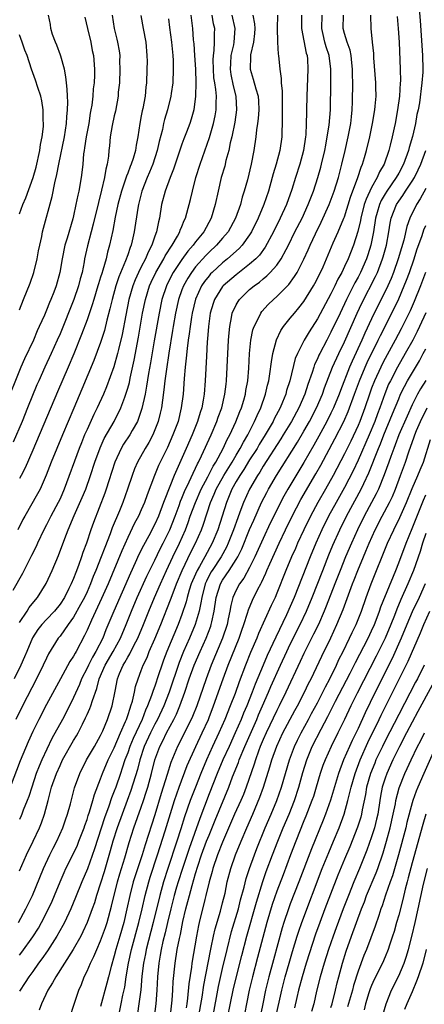
# Model space of a CAD drawing. Units: inches. Extents: x 2619000 to 2622000, y 1482000 to 1485000.
# Drawn here: x 2619703 to 2619763, y 1482175 to 1482320 of the extents above; entities that cross this region are included whole.
import ezdxf

# ---------------------------------------------------------------- set-up
doc = ezdxf.new("R2010")
doc.units = ezdxf.units.IN
doc.header["$MEASUREMENT"] = 0
doc.layers.add('LD26191482_2ft', color=232, linetype='Continuous')

msp = doc.modelspace()

# ---------------------------------------------------------------- linework, layer by layer
at = {"layer": 'LD26191482_2ft'}
for points, elevation in [([(2619761.92, 1482323), (2619762.18, 1482320.18), (2619762.53, 1482315), (2619762.56, 1482313), (2619762.54, 1482312.54), (2619762.43, 1482311), (2619762.05, 1482308.05), (2619761.86, 1482307), (2619761.7, 1482306.3), (2619761.48, 1482305), (2619761.06, 1482303.06), (2619760.57, 1482301.43), (2619760.46, 1482301), (2619759.72, 1482299), (2619759, 1482297.64), (2619758.64, 1482297), (2619757.25, 1482295), (2619757, 1482294.6), (2619756.41, 1482293.59), (2619756.15, 1482293), (2619755.83, 1482291.83), (2619755.59, 1482291), (2619755.29, 1482289), (2619754.9, 1482287), (2619754.43, 1482285.57), (2619754.23, 1482285), (2619753.35, 1482283), (2619753, 1482282.31), (2619752.53, 1482281.47), (2619751.3, 1482279), (2619750.34, 1482277), (2619749, 1482274.16), (2619748.37, 1482273), (2619747.34, 1482271), (2619747.22, 1482270.78), (2619747, 1482270.25), (2619746.59, 1482269.41), (2619746.45, 1482269), (2619746.21, 1482268.21), (2619745.58, 1482266.42), (2619745.14, 1482265), (2619744.25, 1482263), (2619743.17, 1482261), (2619741.96, 1482259), (2619741.6, 1482258.4), (2619739, 1482254.37), (2619738.49, 1482253.51), (2619738.14, 1482253), (2619736.96, 1482251), (2619736.07, 1482249), (2619735.57, 1482247.57), (2619735.25, 1482246.75), (2619734.62, 1482245), (2619733.82, 1482243), (2619733.57, 1482242.43), (2619732.79, 1482241), (2619731.47, 1482239), (2619731.29, 1482238.71), (2619730.61, 1482237.39), (2619730.44, 1482237), (2619729.92, 1482235), (2619729.81, 1482234.19), (2619729.54, 1482233), (2619728.96, 1482231), (2619728.12, 1482229), (2619727.24, 1482227), (2619726.59, 1482225.41), (2619725.11, 1482221), (2619724.32, 1482219), (2619723.4, 1482217), (2619723, 1482216.27), (2619722.36, 1482215), (2619721.43, 1482213), (2619720.77, 1482211), (2619720.42, 1482209.58), (2619719.48, 1482206.52), (2619718.93, 1482205), (2619718.16, 1482203), (2619717.44, 1482201), (2619716.82, 1482199), (2619716.43, 1482197.57), (2619715.51, 1482194.49), (2619715, 1482192.83), (2619714.4, 1482191), (2619714.08, 1482189.92), (2619713.76, 1482189), (2619713.03, 1482187), (2619712.38, 1482185.62), (2619712.06, 1482185), (2619710.92, 1482183), (2619708.36, 1482179), (2619707.91, 1482178.09), (2619707.22, 1482177), (2619706.25, 1482175), (2619705.94, 1482174.06)], 9474), ([(2619712.68, 1482320.68), (2619713.05, 1482319), (2619713.53, 1482317), (2619713.77, 1482315.77), (2619713.94, 1482315), (2619714.11, 1482313), (2619714.1, 1482312.1), (2619714.04, 1482311), (2619713.92, 1482310.08), (2619713.83, 1482309), (2619713.69, 1482307.69), (2619713.57, 1482307), (2619713.47, 1482306.53), (2619713.25, 1482305), (2619712.87, 1482303), (2619712.63, 1482301.37), (2619712.56, 1482301), (2619712.49, 1482300.49), (2619712.37, 1482299), (2619712.24, 1482297.76), (2619712.14, 1482297), (2619711.76, 1482295), (2619711.61, 1482294.39), (2619711.35, 1482293), (2619711, 1482291.35), (2619710.89, 1482290.89), (2619710.05, 1482288.05), (2619709.72, 1482287), (2619709.31, 1482285), (2619708.99, 1482283), (2619708.44, 1482281), (2619708.09, 1482280.09), (2619707.65, 1482279), (2619707.45, 1482278.55), (2619707, 1482277.41), (2619706.69, 1482276.69), (2619705.94, 1482275), (2619705.64, 1482274.36), (2619705.07, 1482273), (2619703.76, 1482270.24), (2619703.23, 1482269), (2619700.83, 1482263)], 9446), ([(2619741.11, 1482321), (2619741.05, 1482319), (2619741.11, 1482317.11), (2619741.13, 1482317), (2619741.23, 1482315.23), (2619741.27, 1482315), (2619741.45, 1482313), (2619741.65, 1482311.65), (2619741.65, 1482311), (2619741.78, 1482309.78), (2619741.78, 1482309), (2619741.82, 1482306.18), (2619741.81, 1482305), (2619741.75, 1482303.75), (2619741.74, 1482303), (2619741.44, 1482301), (2619740.92, 1482299), (2619740.47, 1482297.53), (2619740.33, 1482297), (2619739.76, 1482295), (2619739.09, 1482293), (2619738.25, 1482291), (2619737.28, 1482289), (2619737, 1482288.56), (2619735.89, 1482287), (2619735.47, 1482286.53), (2619733.74, 1482285), (2619733, 1482284.41), (2619731.45, 1482283), (2619731.23, 1482282.77), (2619731, 1482282.51), (2619730.34, 1482281.66), (2619729.9, 1482281), (2619729, 1482279.03), (2619728.51, 1482277), (2619728.41, 1482276.41), (2619728.2, 1482275), (2619728.08, 1482273.92), (2619727.93, 1482273), (2619727.77, 1482271.77), (2619727.65, 1482270.35), (2619727.49, 1482269), (2619727.35, 1482267.35), (2619727.17, 1482265), (2619726.91, 1482263), (2619726.42, 1482261), (2619725.68, 1482259), (2619724.85, 1482257.15), (2619723.78, 1482255), (2619723.53, 1482254.47), (2619722.93, 1482253), (2619721.86, 1482250.14), (2619721.46, 1482249), (2619721, 1482247.95), (2619720.57, 1482247), (2619720.02, 1482245.98), (2619719, 1482243.87), (2619718.12, 1482241.88), (2619716.1, 1482237), (2619715.15, 1482234.85), (2619713.63, 1482231.63), (2619713, 1482230.15), (2619712.64, 1482229.36), (2619711.37, 1482227), (2619711.22, 1482226.78), (2619711, 1482226.33), (2619710.46, 1482225.54), (2619709.07, 1482223), (2619707, 1482219.17), (2619705.86, 1482217), (2619705, 1482215.23), (2619704.32, 1482213.68), (2619703.14, 1482210.86), (2619701.64, 1482207)], 9462), ([(2619728.3, 1482321), (2619728.54, 1482319), (2619728.67, 1482317.33), (2619728.74, 1482316.74), (2619728.87, 1482315), (2619728.99, 1482313), (2619729.04, 1482311), (2619729.02, 1482309), (2619728.76, 1482307), (2619728.37, 1482305.63), (2619728.17, 1482305), (2619727.68, 1482303.68), (2619727.29, 1482302.71), (2619727, 1482301.91), (2619726, 1482299), (2619725.76, 1482298.25), (2619725.24, 1482297), (2619724.52, 1482295), (2619724, 1482293), (2619723.67, 1482291), (2619723.53, 1482290.47), (2619723.26, 1482289), (2619723, 1482288.33), (2619722.55, 1482287), (2619722, 1482286), (2619721.6, 1482285), (2619721, 1482283.83), (2619720.59, 1482283), (2619720.1, 1482281.9), (2619719.74, 1482281), (2619719.17, 1482279), (2619718.7, 1482276.7), (2619718.16, 1482273.84), (2619717.62, 1482271.62), (2619717.49, 1482271), (2619716.95, 1482269.05), (2619715.88, 1482266.12), (2619715.4, 1482265), (2619714.5, 1482263), (2619713.99, 1482262.01), (2619713, 1482259.82), (2619712.64, 1482259), (2619712.16, 1482257.84), (2619711.84, 1482257), (2619709.63, 1482251), (2619709, 1482249.57), (2619708.73, 1482249), (2619707.65, 1482247), (2619707, 1482245.72), (2619706.61, 1482245), (2619705.67, 1482243), (2619705.47, 1482242.53), (2619704.81, 1482241.19), (2619703.44, 1482238.56), (2619702.05, 1482236.05)], 9454), ([(2619716.69, 1482321), (2619717.02, 1482319), (2619717.41, 1482317.41), (2619717.5, 1482317), (2619717.73, 1482315.73), (2619717.81, 1482315), (2619717.8, 1482314.2), (2619717.85, 1482313), (2619717.76, 1482311), (2619717.61, 1482309.61), (2619717.57, 1482309), (2619717.18, 1482306.82), (2619717, 1482306.1), (2619716.7, 1482304.7), (2619716.41, 1482303), (2619716.3, 1482301.7), (2619716.22, 1482301), (2619716.15, 1482300.15), (2619715.98, 1482299), (2619715.75, 1482298.25), (2619715.58, 1482297), (2619715.15, 1482295.15), (2619714.66, 1482293.34), (2619713.89, 1482290.11), (2619713.59, 1482289), (2619713.06, 1482286.94), (2619712.64, 1482285), (2619712.57, 1482284.57), (2619712.25, 1482283), (2619711.97, 1482282.03), (2619711.72, 1482281), (2619711.02, 1482278.98), (2619709, 1482273.93), (2619708.6, 1482273), (2619707.71, 1482271), (2619706.77, 1482269), (2619705.86, 1482267), (2619705.6, 1482266.4), (2619704.22, 1482263), (2619703.39, 1482261), (2619702.07, 1482257.93)], 9448), ([(2619734.38, 1482321), (2619734.83, 1482319), (2619734.66, 1482317), (2619734.59, 1482316.59), (2619734.23, 1482315), (2619734.15, 1482313.85), (2619734.11, 1482313), (2619734.22, 1482312.22), (2619734.55, 1482310.55), (2619734.96, 1482309), (2619735.08, 1482307), (2619734.82, 1482305.18), (2619734.36, 1482303), (2619734.14, 1482302.14), (2619733.91, 1482301), (2619733.5, 1482299.5), (2619733.31, 1482298.69), (2619732.81, 1482297), (2619732.33, 1482295), (2619731.93, 1482293), (2619731.33, 1482291), (2619730.21, 1482289), (2619729, 1482287.51), (2619728.64, 1482287), (2619727.88, 1482286.12), (2619727, 1482284.92), (2619725.73, 1482283), (2619725.47, 1482282.53), (2619724.71, 1482281), (2619724.04, 1482279), (2619723.62, 1482277), (2619722.91, 1482272.91), (2619722.36, 1482269.64), (2619722.08, 1482268.08), (2619721.79, 1482266.21), (2619721.55, 1482265), (2619721.1, 1482262.9), (2619720.6, 1482261.4), (2619720.42, 1482261), (2619719.63, 1482259.63), (2619719.29, 1482259), (2619718.39, 1482257.61), (2619718.04, 1482257), (2619717.11, 1482255), (2619716.21, 1482252.21), (2619715.83, 1482251), (2619715.62, 1482250.38), (2619713.94, 1482246.06), (2619713.57, 1482245), (2619712.9, 1482243), (2619712.38, 1482241.62), (2619712.19, 1482241), (2619711.74, 1482239.74), (2619711.32, 1482238.68), (2619711, 1482237.8), (2619710.66, 1482237), (2619710.32, 1482236.32), (2619709.64, 1482235), (2619709, 1482234.03), (2619708.17, 1482233), (2619707, 1482231.76), (2619706.31, 1482231), (2619705.74, 1482230.26), (2619704.95, 1482229.05), (2619704.08, 1482227), (2619703.77, 1482226.23), (2619703.2, 1482225), (2619702.21, 1482223)], 9458), ([(2619737.47, 1482321), (2619737.72, 1482319.72), (2619737.76, 1482319), (2619737.72, 1482318.28), (2619737.59, 1482317), (2619737.14, 1482315.14), (2619737.12, 1482315), (2619737.13, 1482314.87), (2619737.05, 1482313), (2619737.54, 1482311.54), (2619737.9, 1482310.1), (2619738.25, 1482309), (2619738.3, 1482308.3), (2619738.35, 1482307), (2619738.27, 1482305.73), (2619738.18, 1482305), (2619738.03, 1482304.03), (2619737.92, 1482303), (2619737.62, 1482301), (2619737.23, 1482299), (2619736.66, 1482296.66), (2619736.21, 1482295), (2619735.91, 1482294.09), (2619735.63, 1482293), (2619734.92, 1482291), (2619733.81, 1482289), (2619733, 1482288.04), (2619732.08, 1482287), (2619731, 1482285.99), (2619730.51, 1482285.49), (2619729, 1482283.8), (2619728.4, 1482283), (2619727.86, 1482282.14), (2619727.23, 1482281), (2619727, 1482280.4), (2619726.49, 1482279), (2619726.04, 1482277), (2619725.69, 1482275), (2619725.6, 1482274.4), (2619725.05, 1482271.05), (2619724.7, 1482268.7), (2619724.49, 1482267), (2619724.35, 1482265.65), (2619724.11, 1482264.11), (2619723.97, 1482263), (2619723.8, 1482262.2), (2619723.5, 1482261), (2619723, 1482259.73), (2619722.69, 1482259), (2619722.1, 1482257.9), (2619721.55, 1482257), (2619720.45, 1482255), (2619720.01, 1482253.99), (2619719.63, 1482253), (2619718.97, 1482251), (2619718.26, 1482249), (2619717.77, 1482247.77), (2619716.72, 1482245.28), (2619716.41, 1482244.41), (2619715.6, 1482242.4), (2619715.09, 1482241), (2619714.3, 1482239), (2619713.92, 1482238.08), (2619713.51, 1482237), (2619713, 1482235.85), (2619712.6, 1482235), (2619712.05, 1482233.95), (2619711, 1482232.09), (2619710.21, 1482231), (2619709, 1482229.3), (2619708.75, 1482229), (2619707.32, 1482226.68), (2619707, 1482226.04), (2619706.52, 1482225), (2619705.53, 1482223), (2619703.47, 1482219), (2619702.49, 1482217)], 9460), ([(2619725, 1482320.43), (2619725.18, 1482319.18), (2619725.47, 1482317), (2619725.67, 1482315), (2619725.7, 1482314.3), (2619725.73, 1482313), (2619725.65, 1482311), (2619725.42, 1482309.42), (2619725.38, 1482309), (2619724.86, 1482307), (2619724.43, 1482305.57), (2619724.29, 1482305), (2619724.12, 1482304.12), (2619723.66, 1482302.34), (2619723.36, 1482301), (2619722.69, 1482299), (2619722.21, 1482297.79), (2619721.86, 1482297), (2619721.09, 1482295), (2619720.59, 1482293), (2619720.5, 1482292.5), (2619719.97, 1482289), (2619719.67, 1482287.67), (2619719.5, 1482287), (2619719.34, 1482286.66), (2619719, 1482285.59), (2619718.69, 1482284.69), (2619717.68, 1482282.32), (2619717.24, 1482281), (2619716.68, 1482279), (2619716.38, 1482277.62), (2619715.92, 1482275.92), (2619715.56, 1482274.44), (2619715, 1482272.67), (2619714, 1482270), (2619712.24, 1482265.76), (2619711.03, 1482262.97), (2619709.36, 1482259), (2619707.72, 1482255), (2619706.96, 1482253.04), (2619706.06, 1482251), (2619705.69, 1482250.31), (2619703.79, 1482247), (2619703.51, 1482246.49), (2619702.77, 1482245)], 9452), ([(2619702.89, 1482187), (2619703.98, 1482189), (2619704.92, 1482191), (2619706.58, 1482195), (2619707.5, 1482197), (2619708, 1482198), (2619708.53, 1482199), (2619709.44, 1482201), (2619709.82, 1482202.18), (2619710.13, 1482203), (2619710.55, 1482204.55), (2619711.13, 1482206.87), (2619711.91, 1482209), (2619712.93, 1482211), (2619714.11, 1482213), (2619715, 1482214.63), (2619715.31, 1482215.31), (2619715.99, 1482217), (2619716.72, 1482219), (2619717.16, 1482221.16), (2619717.48, 1482223), (2619717.79, 1482223.79), (2619718.31, 1482225), (2619718.59, 1482225.41), (2619719, 1482226.17), (2619719.32, 1482226.68), (2619719.92, 1482227.92), (2619720.48, 1482229), (2619721.31, 1482231), (2619722.12, 1482233), (2619722.97, 1482235), (2619723.84, 1482237), (2619724.74, 1482239), (2619725.67, 1482241), (2619726.63, 1482243), (2619727.51, 1482245), (2619727.93, 1482246.07), (2619728.24, 1482247), (2619728.98, 1482249.02), (2619729.85, 1482251), (2619730.82, 1482252.82), (2619731.62, 1482254.38), (2619732.01, 1482255), (2619733.08, 1482257), (2619733.68, 1482258.32), (2619734.06, 1482259), (2619734.95, 1482260.95), (2619735.54, 1482262.46), (2619735.77, 1482263), (2619736.12, 1482264.12), (2619736.37, 1482265), (2619736.45, 1482265.55), (2619736.72, 1482267), (2619736.86, 1482268.86), (2619736.99, 1482271), (2619737.19, 1482273), (2619737.48, 1482274.52), (2619737.64, 1482275), (2619738.34, 1482276.34), (2619738.64, 1482277), (2619738.79, 1482277.21), (2619739.75, 1482278.25), (2619740.51, 1482279), (2619741, 1482279.43), (2619742.77, 1482281.23), (2619743.63, 1482282.37), (2619744, 1482283), (2619745, 1482284.93), (2619745.65, 1482286.35), (2619745.91, 1482287), (2619746.7, 1482288.7), (2619747.57, 1482290.43), (2619748.74, 1482293), (2619749.46, 1482295), (2619750.09, 1482297), (2619750.63, 1482299), (2619751.1, 1482301), (2619751.55, 1482303), (2619751.92, 1482305), (2619752.01, 1482305.99), (2619752.13, 1482307), (2619752.18, 1482308.18), (2619752.21, 1482311), (2619752.18, 1482312.18), (2619752.19, 1482313), (2619752.08, 1482313.92), (2619751.98, 1482315), (2619751.82, 1482315.82), (2619751.41, 1482317), (2619751, 1482318.28), (2619750.79, 1482319), (2619750.83, 1482321)], 9468), ([(2619703, 1482182.19), (2619703.36, 1482182.64), (2619705, 1482184.9), (2619705.81, 1482186.19), (2619706.26, 1482187), (2619707.29, 1482189), (2619707.83, 1482190.17), (2619708.19, 1482191), (2619709, 1482193), (2619709.6, 1482194.4), (2619709.88, 1482195), (2619711, 1482197.19), (2619711.57, 1482198.43), (2619711.8, 1482199), (2619712.56, 1482201), (2619712.67, 1482201.33), (2619713, 1482202.23), (2619713.18, 1482202.82), (2619713.37, 1482203.37), (2619713.86, 1482205), (2619714.1, 1482205.9), (2619715, 1482208.21), (2619715.28, 1482209), (2619716.12, 1482211), (2619717, 1482212.79), (2619717.93, 1482215), (2619718.67, 1482216.67), (2619718.8, 1482217), (2619719, 1482217.57), (2619719.34, 1482218.66), (2619719.47, 1482219), (2619719.68, 1482219.68), (2619719.98, 1482221), (2619720.14, 1482221.86), (2619720.52, 1482223), (2619721, 1482224.21), (2619721.29, 1482225), (2619721.85, 1482226.15), (2619722.17, 1482227), (2619723, 1482228.91), (2619723.87, 1482231), (2619725.33, 1482234.67), (2619725.69, 1482235.69), (2619726.2, 1482237), (2619727.02, 1482238.98), (2619728.33, 1482241.67), (2619729.02, 1482243), (2619729.87, 1482245), (2619730.18, 1482245.82), (2619731.22, 1482249), (2619731.77, 1482250.23), (2619732.07, 1482251), (2619733.18, 1482253), (2619734.4, 1482255), (2619735, 1482256.02), (2619735.6, 1482257), (2619736.07, 1482257.93), (2619736.71, 1482259), (2619737.73, 1482261), (2619738.11, 1482261.89), (2619738.64, 1482263), (2619739.36, 1482265), (2619739.65, 1482266.35), (2619739.82, 1482267), (2619740, 1482268), (2619740.2, 1482269.8), (2619740.42, 1482271), (2619740.95, 1482273.05), (2619741.6, 1482274.4), (2619741.99, 1482275), (2619743, 1482276.23), (2619743.61, 1482277), (2619744.25, 1482277.75), (2619745, 1482278.7), (2619746.42, 1482281), (2619746.63, 1482281.37), (2619747.46, 1482283), (2619747.84, 1482283.84), (2619748.35, 1482285), (2619749.34, 1482287.34), (2619750.07, 1482289), (2619750.92, 1482291), (2619751, 1482291.22), (2619751.9, 1482294.1), (2619752.99, 1482296.99), (2619753.47, 1482298.53), (2619753.68, 1482299), (2619753.97, 1482299.97), (2619754.25, 1482301), (2619754.73, 1482303), (2619755.15, 1482305), (2619755.48, 1482307), (2619755.54, 1482307.54), (2619755.66, 1482309), (2619755.64, 1482310.36), (2619755.64, 1482311), (2619755.34, 1482314.66), (2619755.31, 1482315.31), (2619755.14, 1482317), (2619754.92, 1482319), (2619754.9, 1482321)], 9470), ([(2619703, 1482194.63), (2619704.04, 1482197), (2619705.03, 1482199), (2619705.97, 1482201), (2619706.28, 1482201.72), (2619706.71, 1482203), (2619707.23, 1482205), (2619707.62, 1482206.38), (2619707.76, 1482207), (2619708.46, 1482209), (2619709, 1482210.21), (2619709.39, 1482211), (2619711, 1482213.88), (2619711.43, 1482214.57), (2619711.67, 1482215), (2619712.3, 1482216.3), (2619712.78, 1482217.22), (2619713, 1482217.74), (2619713.4, 1482218.6), (2619713.55, 1482219), (2619713.78, 1482219.78), (2619714.45, 1482221.55), (2619714.8, 1482223), (2619715.66, 1482225), (2619716.84, 1482227), (2619717.93, 1482229), (2619718.76, 1482231), (2619719.55, 1482233), (2619720.4, 1482235), (2619721.84, 1482238.16), (2619723, 1482240.5), (2619723.81, 1482242.19), (2619724.22, 1482243), (2619725, 1482244.57), (2619725.19, 1482245), (2619725.98, 1482247), (2619726.57, 1482248.57), (2619726.79, 1482249.21), (2619727, 1482249.68), (2619727.37, 1482250.63), (2619728.06, 1482252.06), (2619728.64, 1482253.36), (2619729, 1482254.07), (2619729.29, 1482254.71), (2619729.46, 1482255), (2619729.9, 1482255.9), (2619731.31, 1482259), (2619732.16, 1482261), (2619732.37, 1482261.63), (2619732.87, 1482263), (2619733.35, 1482265), (2619733.51, 1482266.49), (2619733.58, 1482267), (2619733.69, 1482269), (2619733.88, 1482273), (2619733.95, 1482274.05), (2619734.05, 1482275), (2619734.33, 1482276.33), (2619734.44, 1482277), (2619735, 1482278.19), (2619735.29, 1482278.71), (2619735.5, 1482279), (2619737, 1482280.45), (2619737.64, 1482281), (2619738.43, 1482281.57), (2619739, 1482282.06), (2619739.53, 1482282.47), (2619740.04, 1482283), (2619741, 1482284.06), (2619741.66, 1482285), (2619742.37, 1482286.37), (2619742.72, 1482287), (2619743.69, 1482289), (2619744.73, 1482291), (2619745.66, 1482293), (2619746.01, 1482293.99), (2619746.4, 1482295), (2619747.05, 1482297), (2619747.49, 1482298.51), (2619747.62, 1482299), (2619748.1, 1482301), (2619748.22, 1482301.78), (2619748.46, 1482303), (2619748.72, 1482304.72), (2619748.92, 1482307), (2619748.96, 1482311), (2619748.99, 1482313), (2619748.73, 1482315), (2619748.3, 1482316.3), (2619748.12, 1482317), (2619747.87, 1482318.13), (2619747.65, 1482319), (2619747.72, 1482321)], 9466), ([(2619744.66, 1482321), (2619744.63, 1482319), (2619745.36, 1482315.36), (2619745.47, 1482315), (2619745.52, 1482314.48), (2619745.6, 1482313), (2619745.45, 1482309), (2619745.4, 1482307), (2619745.38, 1482306.62), (2619745.36, 1482305), (2619745.29, 1482303.29), (2619745.26, 1482303), (2619744.97, 1482301), (2619744.41, 1482299), (2619743.76, 1482297), (2619743.22, 1482295.22), (2619742.45, 1482293), (2619741.52, 1482291), (2619740.52, 1482289), (2619739.29, 1482286.71), (2619738.44, 1482285.56), (2619737.89, 1482285), (2619737, 1482284.21), (2619735, 1482282.65), (2619733.09, 1482281), (2619733, 1482280.89), (2619731.8, 1482279), (2619731.6, 1482278.4), (2619731.19, 1482277), (2619730.92, 1482275), (2619730.79, 1482273.21), (2619730.73, 1482272.73), (2619730.61, 1482270.61), (2619730.43, 1482267), (2619730.27, 1482265), (2619730.14, 1482264.14), (2619729.92, 1482263), (2619729.69, 1482262.31), (2619729.32, 1482261), (2619728.52, 1482259), (2619727.64, 1482257), (2619725.83, 1482253), (2619724.47, 1482249.53), (2619724.3, 1482249), (2619723.52, 1482247), (2619723, 1482245.83), (2619722.09, 1482244.09), (2619721.32, 1482242.68), (2619720.66, 1482241.34), (2619720.09, 1482240.09), (2619719.39, 1482238.61), (2619716.94, 1482233), (2619715.79, 1482230.21), (2619715.32, 1482229), (2619714.29, 1482227), (2619713.8, 1482226.2), (2619713.21, 1482225), (2619713, 1482224.54), (2619712.19, 1482223), (2619711.86, 1482222.14), (2619711, 1482220.25), (2619710.38, 1482219), (2619709.35, 1482217), (2619707.81, 1482214.19), (2619706.32, 1482211), (2619705.91, 1482210.09), (2619705.5, 1482209), (2619704.82, 1482207), (2619704.39, 1482205.61), (2619704.16, 1482205), (2619703.58, 1482203.58), (2619703.37, 1482203), (2619703.26, 1482202.74), (2619703, 1482202.22)], 9464), ([(2619703, 1482231.3), (2619704.15, 1482233), (2619704.47, 1482233.53), (2619705.37, 1482234.63), (2619705.69, 1482235), (2619706.95, 1482237.05), (2619707.85, 1482239), (2619708.8, 1482241.2), (2619709.72, 1482243.72), (2619710.21, 1482245), (2619711.1, 1482247.1), (2619712.26, 1482249.74), (2619712.79, 1482251), (2619713.51, 1482253), (2619714.15, 1482255), (2619714.91, 1482257.09), (2619715.53, 1482258.47), (2619716.98, 1482261), (2619718, 1482263), (2619718.56, 1482264.56), (2619718.73, 1482265), (2619719, 1482265.88), (2619719.24, 1482266.76), (2619719.36, 1482267.36), (2619719.95, 1482270.05), (2619720.58, 1482273.42), (2619721.2, 1482277), (2619721.6, 1482279), (2619722.22, 1482281), (2619722.46, 1482281.54), (2619723.15, 1482283), (2619724.32, 1482285), (2619724.54, 1482285.46), (2619725.56, 1482287), (2619726.37, 1482288.37), (2619726.7, 1482289), (2619726.76, 1482289.24), (2619727, 1482289.79), (2619727.33, 1482290.67), (2619727.52, 1482291), (2619727.74, 1482291.74), (2619728.26, 1482293.74), (2619728.55, 1482295), (2619729.07, 1482297), (2619729.67, 1482299), (2619731.08, 1482302.92), (2619731.68, 1482305), (2619731.9, 1482306.1), (2619732.06, 1482307), (2619732.05, 1482308.05), (2619732.09, 1482309), (2619732.01, 1482309.99), (2619731.84, 1482311), (2619731.73, 1482311.73), (2619731.64, 1482313), (2619731.62, 1482314.38), (2619731.65, 1482315), (2619731.77, 1482315.77), (2619731.81, 1482317), (2619731.8, 1482318.2), (2619731.85, 1482319), (2619731.68, 1482319.68), (2619731.47, 1482321)], 9456), ([(2619703, 1482277.49), (2619703.63, 1482279), (2619704.6, 1482281.4), (2619705.13, 1482283), (2619705.63, 1482285), (2619705.83, 1482286.17), (2619706, 1482287), (2619706.31, 1482288.31), (2619706.42, 1482289), (2619707.82, 1482294.18), (2619708.23, 1482296.23), (2619708.55, 1482297.45), (2619708.84, 1482299), (2619709.64, 1482303), (2619709.97, 1482305), (2619710.02, 1482305.98), (2619710.12, 1482307), (2619710.14, 1482308.14), (2619710.09, 1482309), (2619710.06, 1482310.06), (2619709.94, 1482311), (2619709.87, 1482311.87), (2619709.65, 1482313), (2619709.1, 1482314.9), (2619709.07, 1482315.07), (2619708.55, 1482316.55), (2619708.32, 1482317), (2619707.9, 1482318.1), (2619707.65, 1482319), (2619707.58, 1482319.59), (2619707.31, 1482321)], 9444), ([(2619720.91, 1482320.91), (2619721.29, 1482319), (2619721.66, 1482317), (2619721.84, 1482315), (2619721.86, 1482314.15), (2619721.84, 1482313), (2619721.77, 1482311), (2619721.67, 1482310.33), (2619721.55, 1482309), (2619721.22, 1482307.22), (2619721.13, 1482306.87), (2619721, 1482306.12), (2619720.78, 1482305), (2619720.49, 1482303), (2619720.23, 1482301.77), (2619720.14, 1482301), (2619719.81, 1482299.81), (2619719.53, 1482299), (2619719.37, 1482298.63), (2619719, 1482297.67), (2619718.8, 1482297.2), (2619718.63, 1482296.63), (2619718.06, 1482295), (2619717.55, 1482293), (2619717.16, 1482291.16), (2619716.8, 1482289.2), (2619716.33, 1482287), (2619716.03, 1482285.97), (2619715.81, 1482285), (2619715.34, 1482283.34), (2619715.16, 1482282.84), (2619715, 1482282.29), (2619714.68, 1482281.32), (2619714.6, 1482281), (2619713.99, 1482279), (2619713.77, 1482278.23), (2619713, 1482275.98), (2619712.19, 1482273.81), (2619711.05, 1482270.95), (2619710.22, 1482269), (2619708.62, 1482265.38), (2619705, 1482256.73), (2619703.86, 1482254.14), (2619703.25, 1482253), (2619703, 1482252.57)], 9450), ([(2619758.78, 1482320.78), (2619758.94, 1482319), (2619759.05, 1482317), (2619759.24, 1482313), (2619759.26, 1482311.25), (2619759.24, 1482311), (2619759.1, 1482309), (2619758.84, 1482307), (2619758.49, 1482305), (2619758.35, 1482304.35), (2619758.06, 1482303), (2619757.76, 1482301.76), (2619757.55, 1482301), (2619756.84, 1482299), (2619756.17, 1482297.83), (2619755.83, 1482297), (2619755, 1482295.53), (2619754.18, 1482293.82), (2619753.92, 1482293), (2619753.4, 1482291), (2619753.35, 1482290.65), (2619752.98, 1482289.02), (2619752.31, 1482287), (2619751.52, 1482285), (2619751, 1482283.85), (2619750.6, 1482283), (2619750.02, 1482281.98), (2619749.58, 1482281), (2619749, 1482279.84), (2619747, 1482276.14), (2619745.76, 1482274.24), (2619745.04, 1482273), (2619744.05, 1482271), (2619743.74, 1482270.26), (2619742.95, 1482267), (2619742.46, 1482265.54), (2619742.32, 1482265), (2619741.86, 1482263.86), (2619741.49, 1482263), (2619740.63, 1482261.37), (2619740.46, 1482261), (2619739.31, 1482259), (2619738.42, 1482257.58), (2619738.09, 1482257), (2619737, 1482255.32), (2619736.12, 1482253.88), (2619735.53, 1482253), (2619735, 1482252.1), (2619734.39, 1482251), (2619733.99, 1482250.01), (2619733.56, 1482249), (2619732.95, 1482247), (2619732.28, 1482245), (2619731.47, 1482243), (2619730.39, 1482241), (2619729.59, 1482239.59), (2619729.23, 1482239), (2619728.55, 1482237.45), (2619728.37, 1482237), (2619728.07, 1482236.07), (2619727.76, 1482235), (2619727.63, 1482234.37), (2619727, 1482232.49), (2619726.44, 1482231), (2619724.77, 1482227), (2619724.28, 1482225.72), (2619724.02, 1482225), (2619723.56, 1482223.56), (2619723, 1482221.91), (2619722.74, 1482221.26), (2619722.51, 1482220.51), (2619721.93, 1482219), (2619721.64, 1482218.36), (2619721.12, 1482217), (2619719.81, 1482214.19), (2619719.32, 1482213), (2619719, 1482212.08), (2619718.59, 1482211), (2619718.2, 1482209.8), (2619717.91, 1482209), (2619717.22, 1482207), (2619717, 1482206.41), (2619716.6, 1482205.4), (2619716.2, 1482204.2), (2619715.56, 1482202.44), (2619714.11, 1482197.89), (2619713.05, 1482194.95), (2619712.21, 1482193), (2619711.31, 1482190.69), (2619710.61, 1482189), (2619709.65, 1482187), (2619709.43, 1482186.57), (2619708.55, 1482185), (2619707.16, 1482182.84), (2619706.34, 1482181.66), (2619705.84, 1482181), (2619705, 1482179.79), (2619704.42, 1482179), (2619703.87, 1482178.13), (2619703, 1482176.85)], 9472), ([(2619703, 1482291.64), (2619703.5, 1482293), (2619703.98, 1482294.02), (2619705.05, 1482297), (2619705.49, 1482298.51), (2619706.03, 1482301), (2619706.14, 1482301.86), (2619706.35, 1482303), (2619706.54, 1482304.54), (2619706.56, 1482305), (2619706.52, 1482305.48), (2619706.52, 1482307), (2619706.33, 1482308.33), (2619706.16, 1482309), (2619705.71, 1482310.29), (2619705.39, 1482311.39), (2619704.78, 1482313), (2619704.14, 1482315), (2619703.81, 1482315.81), (2619703.43, 1482317), (2619703, 1482318.06)], 9442), ([(2619710.46, 1482173), (2619711.07, 1482174.93), (2619711.76, 1482177), (2619712.15, 1482177.85), (2619712.59, 1482179), (2619713, 1482179.82), (2619713.5, 1482181), (2619714.01, 1482181.99), (2619714.42, 1482183), (2619715, 1482184.28), (2619715.71, 1482186.29), (2619715.94, 1482187), (2619716.6, 1482189.4), (2619717.49, 1482193), (2619717.82, 1482194.18), (2619718.55, 1482196.55), (2619719.2, 1482198.8), (2619719.9, 1482201), (2619721, 1482204.03), (2619721.33, 1482205), (2619721.74, 1482206.26), (2619721.96, 1482207), (2619722.52, 1482209), (2619723.01, 1482211), (2619723.73, 1482213), (2619724.17, 1482213.83), (2619724.73, 1482215), (2619725.82, 1482217), (2619726.21, 1482217.79), (2619726.71, 1482219), (2619727.42, 1482221), (2619728.09, 1482223), (2619728.83, 1482225), (2619729.67, 1482227), (2619730.58, 1482229), (2619731.26, 1482230.74), (2619731.34, 1482231), (2619731.42, 1482231.42), (2619731.77, 1482233), (2619732.06, 1482235), (2619732.68, 1482237), (2619733, 1482237.56), (2619733.98, 1482239), (2619735, 1482240.6), (2619735.24, 1482241), (2619735.82, 1482242.18), (2619737, 1482245.01), (2619737.6, 1482246.4), (2619738.77, 1482249), (2619739.51, 1482250.49), (2619739.79, 1482251), (2619740.96, 1482253), (2619744.05, 1482257.95), (2619745, 1482259.55), (2619745.82, 1482261), (2619746.87, 1482263), (2619747.73, 1482265), (2619748.05, 1482265.95), (2619749.25, 1482269), (2619750.17, 1482271), (2619751, 1482272.73), (2619752.89, 1482277), (2619753.57, 1482278.43), (2619755.59, 1482282.41), (2619755.85, 1482283), (2619756.63, 1482285), (2619756.72, 1482285.28), (2619757.19, 1482287), (2619757.55, 1482289), (2619757.74, 1482290.26), (2619757.91, 1482291), (2619758.67, 1482293), (2619759, 1482293.51), (2619759.63, 1482294.37), (2619760.02, 1482295), (2619761, 1482296.46), (2619761.32, 1482297), (2619761.87, 1482298.13), (2619762.26, 1482299), (2619762.99, 1482301)], 9476), ([(2619763, 1482295.38), (2619762.16, 1482293.84), (2619761.63, 1482293), (2619760.67, 1482291), (2619760.22, 1482289.78), (2619759.75, 1482287.75), (2619759.4, 1482286.6), (2619758.94, 1482285), (2619758.24, 1482283), (2619757.89, 1482282.11), (2619757.39, 1482281), (2619757, 1482280.18), (2619755.93, 1482278.07), (2619755, 1482276.16), (2619754, 1482274), (2619753.57, 1482273), (2619752.12, 1482269.88), (2619751.76, 1482269), (2619750.42, 1482265.58), (2619750.21, 1482265), (2619749.38, 1482263), (2619749, 1482262.21), (2619748.39, 1482261), (2619747.2, 1482258.8), (2619746.49, 1482257.51), (2619745, 1482254.92), (2619742.65, 1482251), (2619742.05, 1482249.95), (2619741.55, 1482249), (2619741, 1482247.9), (2619740.05, 1482245.95), (2619739, 1482243.72), (2619737.78, 1482241), (2619737, 1482239.43), (2619736.14, 1482237.86), (2619735.51, 1482237), (2619735, 1482236.06), (2619734.53, 1482235), (2619734.2, 1482233.8), (2619734.08, 1482233), (2619733.85, 1482231.85), (2619733.66, 1482231), (2619733, 1482229), (2619731.32, 1482225), (2619730.56, 1482223), (2619729.18, 1482219), (2619728.57, 1482217.43), (2619728.38, 1482217), (2619726.35, 1482213), (2619725.38, 1482210.62), (2619724.84, 1482208.84), (2619723.95, 1482206.05), (2619723, 1482202.92), (2619721.55, 1482198.45), (2619721.12, 1482197), (2619720.09, 1482193.91), (2619719.82, 1482193), (2619719.32, 1482191), (2619718.89, 1482189), (2619718.41, 1482187), (2619717.84, 1482185), (2619717.24, 1482183), (2619717, 1482182.06), (2619716.53, 1482180.53), (2619716.14, 1482179), (2619715.93, 1482178.07), (2619715, 1482174.6)], 9478), ([(2619717.76, 1482173.76), (2619718.04, 1482175), (2619718.3, 1482176.3), (2619718.55, 1482177.45), (2619718.78, 1482179), (2619719.11, 1482181), (2619719.56, 1482183), (2619720.63, 1482187), (2619721.11, 1482189), (2619721.56, 1482191), (2619722.09, 1482193), (2619722.3, 1482193.69), (2619723.41, 1482197), (2619723.78, 1482198.22), (2619724.54, 1482200.54), (2619725.91, 1482205), (2619726.6, 1482207), (2619727.79, 1482210.21), (2619729.03, 1482213), (2619729.98, 1482215), (2619730.9, 1482217), (2619731, 1482217.26), (2619731.68, 1482219), (2619733.1, 1482223), (2619733.84, 1482225), (2619735.45, 1482229), (2619735.83, 1482230.17), (2619736.14, 1482231), (2619736.69, 1482232.69), (2619736.83, 1482233.17), (2619737.42, 1482234.58), (2619738.23, 1482236.23), (2619738.63, 1482237), (2619738.77, 1482237.23), (2619739.4, 1482238.6), (2619739.55, 1482239), (2619739.98, 1482239.98), (2619741.36, 1482243), (2619742.3, 1482245), (2619743.27, 1482247), (2619744.56, 1482249.44), (2619746.77, 1482253.23), (2619747.49, 1482254.51), (2619749.58, 1482258.42), (2619750.89, 1482261), (2619751.55, 1482262.45), (2619752.5, 1482265), (2619753.22, 1482267), (2619754.04, 1482269), (2619754.33, 1482269.67), (2619755.97, 1482273), (2619756.3, 1482273.7), (2619757.97, 1482277), (2619759, 1482279.08), (2619759.83, 1482281), (2619760.16, 1482281.84), (2619760.6, 1482283), (2619761.28, 1482285), (2619761.69, 1482286.31), (2619762.46, 1482288.46), (2619762.72, 1482289.28), (2619763, 1482289.9)], 9480), ([(2619762.94, 1482283), (2619762.21, 1482281), (2619761.29, 1482278.71), (2619760.68, 1482277.32), (2619759.35, 1482274.65), (2619758.47, 1482273), (2619757, 1482270.29), (2619756.56, 1482269.44), (2619756.34, 1482269), (2619755.42, 1482267), (2619755, 1482265.89), (2619754.68, 1482265), (2619754.01, 1482263), (2619753.26, 1482261), (2619753, 1482260.39), (2619751.92, 1482258.08), (2619751, 1482256.23), (2619749.32, 1482253), (2619748.21, 1482251), (2619747.07, 1482249), (2619745.97, 1482247), (2619744.99, 1482245), (2619744.07, 1482243), (2619743.75, 1482242.25), (2619743.19, 1482241), (2619742.35, 1482239), (2619741, 1482235.61), (2619740.74, 1482235), (2619740.19, 1482233.81), (2619738.32, 1482229.68), (2619738.06, 1482229), (2619737.14, 1482226.86), (2619736.37, 1482225), (2619735.45, 1482222.55), (2619734.84, 1482220.84), (2619734.14, 1482219), (2619733.34, 1482217), (2619732.46, 1482215), (2619731.53, 1482213), (2619730.63, 1482211), (2619729.79, 1482209), (2619728.99, 1482207), (2619728.23, 1482205), (2619727.4, 1482202.6), (2619726.86, 1482200.86), (2619726.25, 1482199), (2619724.92, 1482195), (2619724.28, 1482193), (2619723.73, 1482191), (2619722.75, 1482187), (2619721.72, 1482183), (2619721.61, 1482182.39), (2619721.32, 1482181), (2619721.09, 1482179.09), (2619720.92, 1482177.08), (2619720.64, 1482175), (2619720.43, 1482173.57)], 9482), ([(2619762.99, 1482277.01), (2619762.09, 1482275), (2619761.74, 1482274.26), (2619761.09, 1482273), (2619759.98, 1482271), (2619758.82, 1482269), (2619757.77, 1482267), (2619757.52, 1482266.48), (2619756.94, 1482265.06), (2619756.22, 1482263), (2619755.87, 1482262.13), (2619755.47, 1482261), (2619754.65, 1482259), (2619753, 1482255.25), (2619752.28, 1482253.72), (2619751, 1482251.23), (2619749.75, 1482249), (2619748.66, 1482247), (2619747.67, 1482245), (2619746.78, 1482243), (2619745.94, 1482241), (2619743.57, 1482235), (2619743, 1482233.68), (2619742.43, 1482232.43), (2619740.85, 1482229.15), (2619739.58, 1482226.42), (2619738.98, 1482225.02), (2619737.8, 1482222.2), (2619737.36, 1482221), (2619736.57, 1482219), (2619736.09, 1482217.91), (2619735.74, 1482217), (2619734.88, 1482215), (2619733.95, 1482213), (2619733.06, 1482211), (2619732.21, 1482209), (2619731, 1482206), (2619729.62, 1482202.38), (2619728.05, 1482197.95), (2619727.06, 1482195), (2619726.43, 1482193), (2619726.21, 1482192.21), (2619725.87, 1482191), (2619725.36, 1482189), (2619724.87, 1482187), (2619724.53, 1482185.47), (2619724.2, 1482184.19), (2619723.93, 1482183), (2619723.8, 1482182.2), (2619723.57, 1482181), (2619723.39, 1482179), (2619723.29, 1482177), (2619723.13, 1482175), (2619722.92, 1482173.08)], 9484), ([(2619725.31, 1482173.31), (2619725.56, 1482175.56), (2619725.66, 1482177), (2619725.73, 1482178.27), (2619725.99, 1482181), (2619726.32, 1482183), (2619726.62, 1482184.62), (2619726.77, 1482185.23), (2619727.14, 1482187.14), (2619727.58, 1482189), (2619727.88, 1482190.12), (2619728.1, 1482191), (2619728.49, 1482192.49), (2619729, 1482194.24), (2619729.34, 1482195.34), (2619729.91, 1482197), (2619730.65, 1482199), (2619731, 1482199.91), (2619731.89, 1482202.11), (2619733.92, 1482207), (2619734.49, 1482208.49), (2619735.35, 1482210.65), (2619735.46, 1482211), (2619736.29, 1482213), (2619738.04, 1482217), (2619738.32, 1482217.68), (2619738.91, 1482219), (2619739.79, 1482221), (2619740.14, 1482221.86), (2619741.55, 1482225), (2619742.47, 1482227), (2619743, 1482228.1), (2619744.45, 1482231), (2619745.39, 1482233), (2619746.22, 1482235), (2619747.78, 1482239), (2619748.71, 1482241.29), (2619749.3, 1482242.7), (2619750.32, 1482245), (2619751.29, 1482247), (2619753.47, 1482251), (2619753.85, 1482251.85), (2619754.59, 1482253.41), (2619756.01, 1482257), (2619756.3, 1482257.7), (2619756.8, 1482259), (2619758.11, 1482262.11), (2619759, 1482264.33), (2619759.29, 1482265), (2619759.84, 1482266.16), (2619760.31, 1482267), (2619762.05, 1482269.95), (2619762.63, 1482271), (2619763, 1482271.72)], 9486), ([(2619763, 1482267.02), (2619762.22, 1482265.78), (2619761.8, 1482265), (2619761, 1482263.44), (2619760.23, 1482261.77), (2619759, 1482259), (2619758.48, 1482257.52), (2619758.26, 1482257), (2619757.83, 1482255.83), (2619757.55, 1482255), (2619756.87, 1482253.13), (2619756.01, 1482251), (2619755.69, 1482250.31), (2619755, 1482249), (2619753.9, 1482247), (2619752.91, 1482245), (2619752.02, 1482243), (2619751.16, 1482241), (2619750.34, 1482239), (2619749.55, 1482237), (2619748.31, 1482233.69), (2619748.02, 1482233), (2619747.14, 1482231), (2619746.44, 1482229.56), (2619745, 1482226.73), (2619744.46, 1482225.54), (2619742.32, 1482221), (2619741.35, 1482219), (2619741, 1482218.33), (2619739.42, 1482215), (2619739, 1482214.04), (2619738.57, 1482213), (2619738.3, 1482212.3), (2619737.84, 1482211), (2619737.64, 1482210.36), (2619736.48, 1482207), (2619736.07, 1482205.93), (2619735.68, 1482205), (2619734.78, 1482203), (2619733, 1482198.87), (2619732.26, 1482197), (2619731.56, 1482195), (2619731.45, 1482194.55), (2619731, 1482193), (2619730.55, 1482191), (2619730.39, 1482190.39), (2619729.55, 1482187), (2619729.45, 1482186.55), (2619729.15, 1482185), (2619728.47, 1482181), (2619728.41, 1482180.41), (2619728.04, 1482177.96), (2619727.84, 1482175.84), (2619727.71, 1482175), (2619727.61, 1482174.39)], 9488), ([(2619729.47, 1482173), (2619730, 1482176), (2619730.25, 1482177.75), (2619731.2, 1482182.8), (2619731.32, 1482183.32), (2619731.66, 1482185), (2619731.91, 1482186.09), (2619732.68, 1482188.68), (2619733, 1482189.89), (2619733.36, 1482191.36), (2619733.7, 1482193), (2619734.22, 1482195), (2619734.93, 1482197), (2619735.74, 1482199), (2619736.57, 1482201), (2619737.45, 1482203), (2619738.5, 1482205.5), (2619739.03, 1482207), (2619739.99, 1482210.01), (2619740.28, 1482211), (2619741, 1482213.04), (2619741.92, 1482215), (2619743.68, 1482218.32), (2619744.06, 1482219), (2619745.1, 1482221), (2619745.71, 1482222.29), (2619746.08, 1482223), (2619747.65, 1482226.35), (2619748.96, 1482229.04), (2619749.88, 1482231), (2619750.79, 1482233.21), (2619752.18, 1482237), (2619752.41, 1482237.59), (2619752.95, 1482239), (2619753.79, 1482241), (2619754.16, 1482241.84), (2619754.63, 1482243), (2619755.51, 1482245), (2619756.55, 1482247), (2619757.63, 1482249), (2619758.07, 1482249.93), (2619758.52, 1482251), (2619759.29, 1482253), (2619760.03, 1482255), (2619760.52, 1482256.52), (2619761.3, 1482258.7), (2619761.38, 1482259), (2619761.64, 1482259.64), (2619762.22, 1482261), (2619763.19, 1482263)], 9490), ([(2619731.54, 1482173), (2619732.42, 1482177.58), (2619733, 1482180.21), (2619733.66, 1482183), (2619734.34, 1482185.66), (2619735.34, 1482189), (2619735.67, 1482190.33), (2619736.2, 1482192.2), (2619736.5, 1482193.5), (2619736.98, 1482195), (2619737.69, 1482197), (2619738.05, 1482197.95), (2619739.31, 1482201), (2619740.17, 1482203), (2619740.99, 1482205.01), (2619741.68, 1482207), (2619742.86, 1482211), (2619743.61, 1482213), (2619744.06, 1482213.94), (2619744.61, 1482215), (2619745.7, 1482217), (2619746.15, 1482217.85), (2619747, 1482219.43), (2619747.81, 1482221), (2619748.19, 1482221.81), (2619748.83, 1482223), (2619749.8, 1482225), (2619750.18, 1482225.82), (2619750.78, 1482227), (2619751.76, 1482229), (2619752.15, 1482229.85), (2619752.71, 1482231), (2619753.49, 1482233), (2619754.2, 1482235), (2619754.96, 1482237), (2619757.35, 1482243), (2619758.26, 1482245), (2619759.18, 1482246.82), (2619760.17, 1482249), (2619761, 1482251.07), (2619761.82, 1482253), (2619762.15, 1482253.85), (2619762.64, 1482255), (2619763.69, 1482258.31)], 9492), ([(2619733.32, 1482171), (2619734.57, 1482177), (2619735, 1482178.82), (2619735.85, 1482182.15), (2619736.59, 1482185), (2619737.99, 1482190.01), (2619738.92, 1482193.08), (2619739.44, 1482194.56), (2619740.37, 1482197), (2619741.16, 1482199), (2619741.97, 1482201), (2619742.81, 1482203), (2619743.6, 1482205), (2619744.27, 1482207), (2619744.87, 1482209.13), (2619745.44, 1482211), (2619746.25, 1482213), (2619747.56, 1482215.56), (2619748.56, 1482217.44), (2619749.68, 1482219.68), (2619751.84, 1482223.84), (2619752.61, 1482225.39), (2619754.5, 1482229), (2619755, 1482230.05), (2619755.41, 1482231), (2619755.66, 1482231.66), (2619756.15, 1482233), (2619756.36, 1482233.64), (2619758.57, 1482239), (2619759, 1482240.11), (2619760.09, 1482243), (2619761, 1482245.19), (2619762.64, 1482249.36), (2619763, 1482250.15)], 9494), ([(2619763, 1482244.42), (2619762.53, 1482243), (2619762.19, 1482241.81), (2619761.2, 1482239), (2619760.37, 1482237), (2619759.32, 1482234.68), (2619758.71, 1482233.29), (2619758.36, 1482232.36), (2619757.83, 1482231), (2619757, 1482229), (2619755.68, 1482226.32), (2619752.86, 1482220.86), (2619751.95, 1482219), (2619751, 1482216.99), (2619750.03, 1482215), (2619749.02, 1482213), (2619748.13, 1482211), (2619747.82, 1482210.18), (2619747.43, 1482209), (2619746.83, 1482207), (2619746.4, 1482205.6), (2619746.19, 1482205), (2619745.3, 1482202.7), (2619745, 1482202), (2619743.81, 1482199), (2619743.04, 1482197), (2619741.94, 1482194.06), (2619741, 1482191.64), (2619740.32, 1482189.68), (2619739.54, 1482187), (2619738.17, 1482181.83), (2619737.44, 1482179), (2619736.94, 1482177), (2619736.51, 1482175), (2619736.27, 1482173.73)], 9496), ([(2619762.9, 1482237), (2619762, 1482235), (2619761, 1482232.89), (2619760.2, 1482231), (2619759.37, 1482229), (2619758.02, 1482225.98), (2619755.52, 1482221), (2619754.05, 1482217.95), (2619753, 1482215.63), (2619752.13, 1482213.87), (2619751.74, 1482213), (2619750.87, 1482211), (2619750.11, 1482209), (2619748.93, 1482205.07), (2619748.2, 1482203), (2619747.86, 1482202.14), (2619746.11, 1482197.89), (2619744.28, 1482193), (2619743, 1482189.74), (2619742.72, 1482189), (2619742.05, 1482187), (2619741.8, 1482186.2), (2619740.5, 1482181.5), (2619739.85, 1482179), (2619739.36, 1482177), (2619738.94, 1482175), (2619738.41, 1482172.41)], 9498), ([(2619740.81, 1482172.81), (2619741.76, 1482177), (2619742, 1482178), (2619742.26, 1482179), (2619742.81, 1482181), (2619743.3, 1482182.7), (2619744.01, 1482185), (2619744.25, 1482185.75), (2619744.68, 1482187), (2619747.71, 1482195), (2619748.67, 1482197.33), (2619749.39, 1482199), (2619750.22, 1482201), (2619750.97, 1482203), (2619751.51, 1482205), (2619751.81, 1482206.19), (2619751.98, 1482207), (2619752.56, 1482209), (2619753.31, 1482211), (2619754.44, 1482213.56), (2619756.12, 1482217), (2619756.4, 1482217.6), (2619760.39, 1482225.61), (2619762.21, 1482229.79), (2619762.71, 1482231), (2619763.59, 1482233)], 9500), ([(2619762.78, 1482225), (2619761.77, 1482223), (2619761.5, 1482222.5), (2619759, 1482217.73), (2619757, 1482213.82), (2619756.6, 1482213), (2619755.65, 1482211), (2619755.46, 1482210.54), (2619754.83, 1482209), (2619754.26, 1482207), (2619754.08, 1482205.92), (2619753.62, 1482203.62), (2619753.52, 1482203), (2619753.42, 1482202.58), (2619752.94, 1482201.06), (2619751.8, 1482198.2), (2619751, 1482196.35), (2619750.02, 1482193.98), (2619748.11, 1482189), (2619747.35, 1482187), (2619746.74, 1482185.26), (2619745.33, 1482181), (2619744.73, 1482179), (2619744.21, 1482177), (2619743.95, 1482175.95), (2619743.6, 1482174.4)], 9502), ([(2619763.95, 1482222.05), (2619761.84, 1482218.16), (2619760.17, 1482215), (2619759.14, 1482213), (2619758.16, 1482211), (2619757.24, 1482209), (2619757, 1482208.32), (2619756.58, 1482207), (2619756.32, 1482205.68), (2619756.2, 1482205), (2619755.9, 1482203), (2619755.73, 1482202.27), (2619755.42, 1482201), (2619755, 1482199.66), (2619754.31, 1482197.69), (2619753.23, 1482195), (2619752.37, 1482193), (2619751.57, 1482191), (2619750.8, 1482189), (2619749.76, 1482186.24), (2619749.32, 1482185), (2619748.64, 1482183), (2619747.99, 1482181), (2619747.4, 1482179), (2619746.88, 1482176.88), (2619746.46, 1482175), (2619746.14, 1482173.86)], 9504), ([(2619749, 1482174.46), (2619749.17, 1482175), (2619749.67, 1482177), (2619749.91, 1482178.09), (2619750.15, 1482179), (2619750.69, 1482181), (2619751.24, 1482182.76), (2619752.05, 1482185), (2619753.53, 1482189), (2619753.94, 1482190.06), (2619754.27, 1482191), (2619755.67, 1482194.33), (2619755.93, 1482195), (2619756.71, 1482197.29), (2619757.21, 1482199), (2619757.75, 1482201), (2619758.2, 1482203), (2619758.51, 1482204.51), (2619758.59, 1482205), (2619759.09, 1482206.91), (2619759.93, 1482209), (2619760.27, 1482209.73), (2619760.84, 1482211), (2619761.8, 1482213), (2619762.21, 1482213.79), (2619762.8, 1482215)], 9506), ([(2619764.09, 1482212.09), (2619762.7, 1482209), (2619761.84, 1482207), (2619761.59, 1482206.41), (2619761.1, 1482205), (2619761, 1482204.66), (2619760.22, 1482201.78), (2619760.04, 1482201), (2619758.98, 1482197), (2619758.08, 1482193.92), (2619757.73, 1482193), (2619757.04, 1482191.04), (2619756.54, 1482189.46), (2619756.37, 1482189), (2619756.05, 1482188.04), (2619755.55, 1482186.45), (2619754.23, 1482183), (2619753.87, 1482182.13), (2619753, 1482179.82), (2619752.32, 1482177.68), (2619752.16, 1482177), (2619751.44, 1482174.56)], 9508), ([(2619763, 1482203.01), (2619762.54, 1482201.46), (2619761, 1482195.8), (2619760.42, 1482193.58), (2619760.25, 1482193), (2619759.95, 1482191.95), (2619759.59, 1482190.41), (2619759, 1482188.1), (2619758.7, 1482187), (2619758.33, 1482185.67), (2619758.11, 1482185), (2619757.64, 1482183.64), (2619757.44, 1482183), (2619757, 1482181.93), (2619756.59, 1482181), (2619755.4, 1482178.6), (2619755, 1482177.71), (2619754.8, 1482177.2), (2619754.6, 1482176.6), (2619754.11, 1482175), (2619753.9, 1482174.1)], 9510), ([(2619756.56, 1482173), (2619757.13, 1482175), (2619757.92, 1482177), (2619759, 1482179.12), (2619759.79, 1482181), (2619760.1, 1482181.9), (2619760.43, 1482183), (2619761, 1482185.15), (2619761.44, 1482187), (2619761.89, 1482189), (2619762.68, 1482192.68), (2619763.25, 1482195)], 9512), ([(2619763.08, 1482183), (2619762.55, 1482181), (2619761.88, 1482179), (2619761.64, 1482178.36), (2619761, 1482176.78), (2619760.22, 1482175), (2619759.86, 1482174.14)], 9514)]:
    msp.add_lwpolyline(points, dxfattribs=dict(at, elevation=elevation))

doc.saveas('drawing.dxf')
